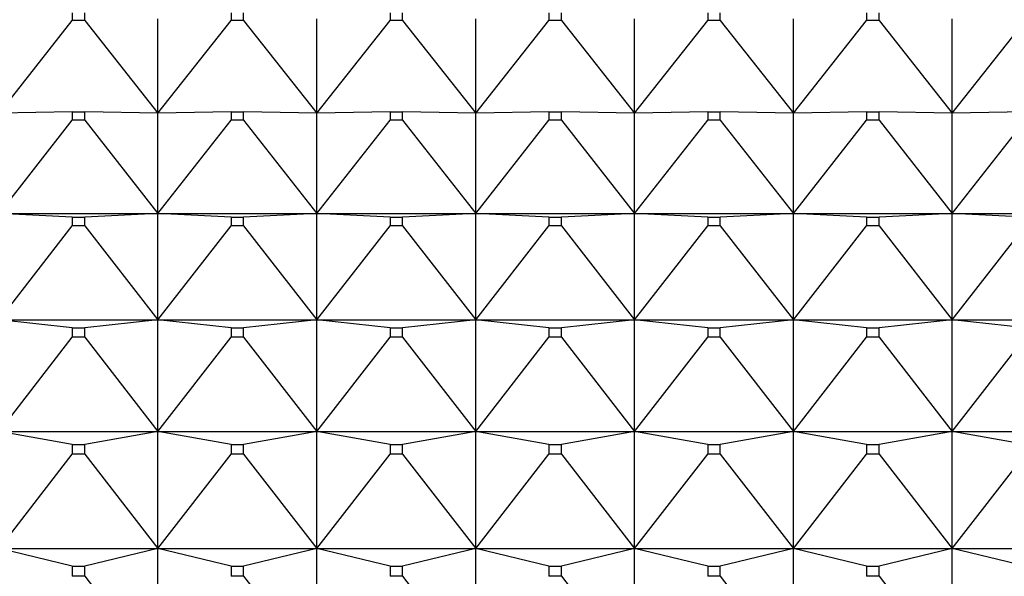
# Model space of a CAD drawing. Units: millimetres. Extents: x -18 to 971, y -35 to 1696.
# Drawn here: x 135 to 142, y 1068 to 1072 of the extents above; entities that cross this region are included whole.
import ezdxf

# ---------------------------------------------------------------- set-up
doc = ezdxf.new("R2010")
doc.units = ezdxf.units.MM
doc.layers.add('Default', color=7, linetype='Continuous')
doc.layers.add('DV2_Default', color=7, linetype='Continuous')

# ---------------------------------------------------------------- blocks, each defined once
blk = doc.blocks.new('SE1')
at = {"layer": 'DV2_Default', "color": 7}
for p, q in [((135.7042, 1072.3334), (135.7042, 1072.2787)), ((135.7904, 1072.2787), (135.7904, 1072.3334)), ((136.8042, 1072.3334), (136.8042, 1072.2787)), ((136.8904, 1072.2787), (136.8904, 1072.3334)), ((137.9042, 1072.3334), (137.9042, 1072.2787)), ((137.9904, 1072.2787), (137.9904, 1072.3334)), ((139.0042, 1072.3334), (139.0042, 1072.2787)), ((139.0904, 1072.2787), (139.0904, 1072.3334)), ((140.1042, 1072.3334), (140.1042, 1072.2787)), ((140.1904, 1072.2787), (140.1904, 1072.3334)), ((141.2042, 1072.3334), (141.2042, 1072.2787)), ((141.2904, 1072.2787), (141.2904, 1072.3334)), ((135.1973, 1071.6376), (135.7042, 1072.2787)), ((135.7904, 1072.2787), (135.7042, 1072.2787)), ((135.7904, 1072.2787), (136.2973, 1071.6376)), ((136.2973, 1071.6376), (136.2973, 1072.2912)), ((136.2973, 1071.6376), (136.8042, 1072.2787)), ((136.8904, 1072.2787), (136.8042, 1072.2787)), ((136.8904, 1072.2787), (137.3973, 1071.6376)), ((137.3973, 1071.6376), (137.3973, 1072.2912)), ((137.3973, 1071.6376), (137.9042, 1072.2787)), ((137.9904, 1072.2787), (137.9042, 1072.2787)), ((137.9904, 1072.2787), (138.4973, 1071.6376)), ((138.4973, 1071.6376), (138.4973, 1072.2912)), ((138.4973, 1071.6376), (139.0042, 1072.2787)), ((139.0904, 1072.2787), (139.0042, 1072.2787)), ((139.0904, 1072.2787), (139.5973, 1071.6376)), ((139.5973, 1071.6376), (139.5973, 1072.2912)), ((139.5973, 1071.6376), (140.1042, 1072.2787)), ((140.1904, 1072.2787), (140.1042, 1072.2787)), ((140.1904, 1072.2787), (140.6973, 1071.6376)), ((140.6973, 1071.6376), (140.6973, 1072.2912)), ((140.6973, 1071.6376), (141.2042, 1072.2787)), ((141.2904, 1072.2787), (141.2042, 1072.2787)), ((141.2904, 1072.2787), (141.7973, 1071.6376)), ((141.7973, 1071.6376), (141.7973, 1072.2912)), ((141.7973, 1071.6376), (142.3042, 1072.2787)), ((135.7042, 1071.6468), (135.1973, 1071.6376)), ((135.7042, 1071.6468), (135.7904, 1071.6468)), ((135.7042, 1071.6468), (135.7042, 1071.5886)), ((136.2973, 1071.6376), (135.7904, 1071.6468)), ((135.7904, 1071.5886), (135.7904, 1071.6468)), ((136.8042, 1071.6468), (136.2973, 1071.6376)), ((136.2973, 1070.9421), (136.2973, 1071.6376)), ((136.8042, 1071.6468), (136.8904, 1071.6468)), ((136.8042, 1071.6468), (136.8042, 1071.5886)), ((137.3973, 1071.6376), (136.8904, 1071.6468)), ((136.8904, 1071.5886), (136.8904, 1071.6468)), ((137.9042, 1071.6468), (137.3973, 1071.6376)), ((137.3973, 1070.9421), (137.3973, 1071.6376)), ((137.9042, 1071.6468), (137.9904, 1071.6468)), ((137.9042, 1071.6468), (137.9042, 1071.5886)), ((138.4973, 1071.6376), (137.9904, 1071.6468)), ((137.9904, 1071.5886), (137.9904, 1071.6468)), ((139.0042, 1071.6468), (138.4973, 1071.6376)), ((138.4973, 1070.9421), (138.4973, 1071.6376)), ((139.0042, 1071.6468), (139.0904, 1071.6468)), ((139.0042, 1071.6468), (139.0042, 1071.5886)), ((139.5973, 1071.6376), (139.0904, 1071.6468)), ((139.0904, 1071.5886), (139.0904, 1071.6468)), ((140.1042, 1071.6468), (139.5973, 1071.6376)), ((139.5973, 1070.9421), (139.5973, 1071.6376)), ((140.1042, 1071.6468), (140.1904, 1071.6468)), ((140.1042, 1071.6468), (140.1042, 1071.5886)), ((140.6973, 1071.6376), (140.1904, 1071.6468)), ((140.1904, 1071.5886), (140.1904, 1071.6468)), ((141.2042, 1071.6468), (140.6973, 1071.6376)), ((140.6973, 1070.9421), (140.6973, 1071.6376)), ((141.2042, 1071.6468), (141.2904, 1071.6468)), ((141.2042, 1071.6468), (141.2042, 1071.5886)), ((141.7973, 1071.6376), (141.2904, 1071.6468)), ((141.2904, 1071.5886), (141.2904, 1071.6468)), ((142.3042, 1071.6468), (141.7973, 1071.6376)), ((141.7973, 1070.9421), (141.7973, 1071.6376)), ((135.1973, 1070.9421), (135.7042, 1071.5886)), ((135.7904, 1071.5886), (135.7042, 1071.5886)), ((135.7904, 1071.5886), (136.2973, 1070.9421)), ((136.2973, 1070.9421), (136.8042, 1071.5886)), ((136.8904, 1071.5886), (136.8042, 1071.5886)), ((136.8904, 1071.5886), (137.3973, 1070.9421)), ((137.3973, 1070.9421), (137.9042, 1071.5886)), ((137.9904, 1071.5886), (137.9042, 1071.5886)), ((137.9904, 1071.5886), (138.4973, 1070.9421)), ((138.4973, 1070.9421), (139.0042, 1071.5886)), ((139.0904, 1071.5886), (139.0042, 1071.5886)), ((139.0904, 1071.5886), (139.5973, 1070.9421)), ((139.5973, 1070.9421), (140.1042, 1071.5886)), ((140.1904, 1071.5886), (140.1042, 1071.5886)), ((140.1904, 1071.5886), (140.6973, 1070.9421)), ((140.6973, 1070.9421), (141.2042, 1071.5886)), ((141.2904, 1071.5886), (141.2042, 1071.5886)), ((141.2904, 1071.5886), (141.7973, 1070.9421)), ((141.7973, 1070.9421), (142.3042, 1071.5886)), ((135.1973, 1070.9421), (136.2973, 1070.9421)), ((135.7042, 1070.9182), (135.1973, 1070.9421)), ((135.7042, 1070.9182), (135.7904, 1070.9182)), ((135.7042, 1070.9182), (135.7042, 1070.8567)), ((136.2973, 1070.9421), (135.7904, 1070.9182)), ((135.7904, 1070.8567), (135.7904, 1070.9182)), ((136.2973, 1070.9421), (137.3973, 1070.9421)), ((136.2973, 1070.2065), (136.2973, 1070.9421)), ((136.8042, 1070.9182), (136.2973, 1070.9421)), ((136.8042, 1070.9182), (136.8904, 1070.9182)), ((136.8042, 1070.9182), (136.8042, 1070.8567)), ((137.3973, 1070.9421), (136.8904, 1070.9182)), ((136.8904, 1070.8567), (136.8904, 1070.9182)), ((137.3973, 1070.9421), (138.4973, 1070.9421)), ((137.3973, 1070.2065), (137.3973, 1070.9421)), ((137.9042, 1070.9182), (137.3973, 1070.9421)), ((137.9042, 1070.9182), (137.9904, 1070.9182)), ((137.9042, 1070.9182), (137.9042, 1070.8567)), ((138.4973, 1070.9421), (137.9904, 1070.9182)), ((137.9904, 1070.8567), (137.9904, 1070.9182)), ((138.4973, 1070.9421), (139.5973, 1070.9421)), ((138.4973, 1070.2065), (138.4973, 1070.9421)), ((139.0042, 1070.9182), (138.4973, 1070.9421)), ((139.0042, 1070.9182), (139.0904, 1070.9182)), ((139.0042, 1070.9182), (139.0042, 1070.8567)), ((139.5973, 1070.9421), (139.0904, 1070.9182)), ((139.0904, 1070.8567), (139.0904, 1070.9182)), ((139.5973, 1070.9421), (140.6973, 1070.9421)), ((139.5973, 1070.2065), (139.5973, 1070.9421)), ((140.1042, 1070.9182), (139.5973, 1070.9421)), ((140.1042, 1070.9182), (140.1904, 1070.9182)), ((140.1042, 1070.9182), (140.1042, 1070.8567)), ((140.6973, 1070.9421), (140.1904, 1070.9182)), ((140.1904, 1070.8567), (140.1904, 1070.9182)), ((140.6973, 1070.9421), (141.7973, 1070.9421)), ((140.6973, 1070.2065), (140.6973, 1070.9421)), ((141.2042, 1070.9182), (140.6973, 1070.9421)), ((141.2042, 1070.9182), (141.2904, 1070.9182)), ((141.2042, 1070.9182), (141.2042, 1070.8567)), ((141.7973, 1070.9421), (141.2904, 1070.9182)), ((141.2904, 1070.8567), (141.2904, 1070.9182)), ((141.7973, 1070.9421), (142.8973, 1070.9421)), ((141.7973, 1070.2065), (141.7973, 1070.9421)), ((142.3042, 1070.9182), (141.7973, 1070.9421)), ((135.1973, 1070.2065), (135.7042, 1070.8567)), ((135.7904, 1070.8567), (135.7042, 1070.8567)), ((135.7904, 1070.8567), (136.2973, 1070.2065)), ((136.2973, 1070.2065), (136.8042, 1070.8567)), ((136.8904, 1070.8567), (136.8042, 1070.8567)), ((136.8904, 1070.8567), (137.3973, 1070.2065)), ((137.3973, 1070.2065), (137.9042, 1070.8567)), ((137.9904, 1070.8567), (137.9042, 1070.8567)), ((137.9904, 1070.8567), (138.4973, 1070.2065)), ((138.4973, 1070.2065), (139.0042, 1070.8567)), ((139.0904, 1070.8567), (139.0042, 1070.8567)), ((139.0904, 1070.8567), (139.5973, 1070.2065)), ((139.5973, 1070.2065), (140.1042, 1070.8567)), ((140.1904, 1070.8567), (140.1042, 1070.8567)), ((140.1904, 1070.8567), (140.6973, 1070.2065)), ((140.6973, 1070.2065), (141.2042, 1070.8567)), ((141.2904, 1070.8567), (141.2042, 1070.8567)), ((141.2904, 1070.8567), (141.7973, 1070.2065)), ((141.7973, 1070.2065), (142.3042, 1070.8567)), ((135.1973, 1070.2065), (136.2973, 1070.2065)), ((135.7042, 1070.1496), (135.1973, 1070.2065)), ((136.2973, 1070.2065), (135.7904, 1070.1496)), ((136.2973, 1070.2065), (137.3973, 1070.2065)), ((136.2973, 1069.4326), (136.2973, 1070.2065)), ((136.8042, 1070.1496), (136.2973, 1070.2065)), ((137.3973, 1070.2065), (136.8904, 1070.1496)), ((137.3973, 1070.2065), (138.4973, 1070.2065)), ((137.3973, 1069.4326), (137.3973, 1070.2065)), ((137.9042, 1070.1496), (137.3973, 1070.2065)), ((138.4973, 1070.2065), (137.9904, 1070.1496)), ((138.4973, 1070.2065), (139.5973, 1070.2065)), ((138.4973, 1069.4326), (138.4973, 1070.2065)), ((139.0042, 1070.1496), (138.4973, 1070.2065)), ((139.5973, 1070.2065), (139.0904, 1070.1496)), ((139.5973, 1070.2065), (140.6973, 1070.2065)), ((139.5973, 1069.4326), (139.5973, 1070.2065)), ((140.1042, 1070.1496), (139.5973, 1070.2065)), ((140.6973, 1070.2065), (140.1904, 1070.1496)), ((140.6973, 1070.2065), (141.7973, 1070.2065)), ((140.6973, 1069.4326), (140.6973, 1070.2065)), ((141.2042, 1070.1496), (140.6973, 1070.2065)), ((141.7973, 1070.2065), (141.2904, 1070.1496)), ((141.7973, 1070.2065), (142.8973, 1070.2065)), ((141.7973, 1069.4326), (141.7973, 1070.2065)), ((142.3042, 1070.1496), (141.7973, 1070.2065)), ((135.7042, 1070.1496), (135.7904, 1070.1496)), ((135.7042, 1070.1496), (135.7042, 1070.0848)), ((135.7904, 1070.0848), (135.7904, 1070.1496)), ((136.8042, 1070.1496), (136.8904, 1070.1496)), ((136.8042, 1070.1496), (136.8042, 1070.0848)), ((136.8904, 1070.0848), (136.8904, 1070.1496)), ((137.9042, 1070.1496), (137.9904, 1070.1496)), ((137.9042, 1070.1496), (137.9042, 1070.0848)), ((137.9904, 1070.0848), (137.9904, 1070.1496)), ((139.0042, 1070.1496), (139.0904, 1070.1496)), ((139.0042, 1070.1496), (139.0042, 1070.0848)), ((139.0904, 1070.0848), (139.0904, 1070.1496)), ((140.1042, 1070.1496), (140.1904, 1070.1496)), ((140.1042, 1070.1496), (140.1042, 1070.0848)), ((140.1904, 1070.0848), (140.1904, 1070.1496)), ((141.2042, 1070.1496), (141.2904, 1070.1496)), ((141.2042, 1070.1496), (141.2042, 1070.0848)), ((141.2904, 1070.0848), (141.2904, 1070.1496)), ((135.1973, 1069.4326), (135.7042, 1070.0848)), ((135.7904, 1070.0848), (135.7042, 1070.0848)), ((135.7904, 1070.0848), (136.2973, 1069.4326)), ((136.2973, 1069.4326), (136.8042, 1070.0848)), ((136.8904, 1070.0848), (136.8042, 1070.0848)), ((136.8904, 1070.0848), (137.3973, 1069.4326)), ((137.3973, 1069.4326), (137.9042, 1070.0848)), ((137.9904, 1070.0848), (137.9042, 1070.0848)), ((137.9904, 1070.0848), (138.4973, 1069.4326)), ((138.4973, 1069.4326), (139.0042, 1070.0848)), ((139.0904, 1070.0848), (139.0042, 1070.0848)), ((139.0904, 1070.0848), (139.5973, 1069.4326)), ((139.5973, 1069.4326), (140.1042, 1070.0848)), ((140.1904, 1070.0848), (140.1042, 1070.0848)), ((140.1904, 1070.0848), (140.6973, 1069.4326)), ((140.6973, 1069.4326), (141.2042, 1070.0848)), ((141.2904, 1070.0848), (141.2042, 1070.0848)), ((141.2904, 1070.0848), (141.7973, 1069.4326)), ((141.7973, 1069.4326), (142.3042, 1070.0848)), ((135.1973, 1069.4326), (136.2973, 1069.4326)), ((135.7042, 1069.3428), (135.1973, 1069.4326)), ((136.2973, 1069.4326), (135.7904, 1069.3428)), ((136.2973, 1069.4326), (137.3973, 1069.4326)), ((136.2973, 1068.6224), (136.2973, 1069.4326)), ((136.8042, 1069.3428), (136.2973, 1069.4326)), ((137.3973, 1069.4326), (136.8904, 1069.3428)), ((137.3973, 1069.4326), (138.4973, 1069.4326)), ((137.3973, 1068.6224), (137.3973, 1069.4326)), ((137.9042, 1069.3428), (137.3973, 1069.4326)), ((138.4973, 1069.4326), (137.9904, 1069.3428)), ((138.4973, 1069.4326), (139.5973, 1069.4326)), ((138.4973, 1068.6224), (138.4973, 1069.4326)), ((139.0042, 1069.3428), (138.4973, 1069.4326)), ((139.5973, 1069.4326), (139.0904, 1069.3428)), ((139.5973, 1069.4326), (140.6973, 1069.4326)), ((139.5973, 1068.6224), (139.5973, 1069.4326)), ((140.1042, 1069.3428), (139.5973, 1069.4326)), ((140.6973, 1069.4326), (140.1904, 1069.3428)), ((140.6973, 1069.4326), (141.7973, 1069.4326)), ((140.6973, 1068.6224), (140.6973, 1069.4326)), ((141.2042, 1069.3428), (140.6973, 1069.4326)), ((141.7973, 1069.4326), (141.2904, 1069.3428)), ((141.7973, 1069.4326), (142.8973, 1069.4326)), ((141.7973, 1068.6224), (141.7973, 1069.4326)), ((142.3042, 1069.3428), (141.7973, 1069.4326)), ((135.7042, 1069.3428), (135.7904, 1069.3428)), ((135.7042, 1069.3428), (135.7042, 1069.275)), ((135.7904, 1069.275), (135.7904, 1069.3428)), ((136.8042, 1069.3428), (136.8904, 1069.3428)), ((136.8042, 1069.3428), (136.8042, 1069.275)), ((136.8904, 1069.275), (136.8904, 1069.3428)), ((137.9042, 1069.3428), (137.9904, 1069.3428)), ((137.9042, 1069.3428), (137.9042, 1069.275)), ((137.9904, 1069.275), (137.9904, 1069.3428)), ((139.0042, 1069.3428), (139.0904, 1069.3428)), ((139.0042, 1069.3428), (139.0042, 1069.275)), ((139.0904, 1069.275), (139.0904, 1069.3428)), ((140.1042, 1069.3428), (140.1904, 1069.3428)), ((140.1042, 1069.3428), (140.1042, 1069.275)), ((140.1904, 1069.275), (140.1904, 1069.3428)), ((141.2042, 1069.3428), (141.2904, 1069.3428)), ((141.2042, 1069.3428), (141.2042, 1069.275)), ((141.2904, 1069.275), (141.2904, 1069.3428)), ((135.1973, 1068.6224), (135.7042, 1069.275)), ((135.7904, 1069.275), (135.7042, 1069.275)), ((135.7904, 1069.275), (136.2973, 1068.6224)), ((136.2973, 1068.6224), (136.8042, 1069.275)), ((136.8904, 1069.275), (136.8042, 1069.275)), ((136.8904, 1069.275), (137.3973, 1068.6224)), ((137.3973, 1068.6224), (137.9042, 1069.275)), ((137.9904, 1069.275), (137.9042, 1069.275)), ((137.9904, 1069.275), (138.4973, 1068.6224)), ((138.4973, 1068.6224), (139.0042, 1069.275)), ((139.0904, 1069.275), (139.0042, 1069.275)), ((139.0904, 1069.275), (139.5973, 1068.6224)), ((139.5973, 1068.6224), (140.1042, 1069.275)), ((140.1904, 1069.275), (140.1042, 1069.275)), ((140.1904, 1069.275), (140.6973, 1068.6224)), ((140.6973, 1068.6224), (141.2042, 1069.275)), ((141.2904, 1069.275), (141.2042, 1069.275)), ((141.2904, 1069.275), (141.7973, 1068.6224)), ((141.7973, 1068.6224), (142.3042, 1069.275)), ((135.1973, 1068.6224), (136.2973, 1068.6224)), ((135.7042, 1068.5), (135.1973, 1068.6224)), ((136.2973, 1068.6224), (135.7904, 1068.5)), ((136.2973, 1068.6224), (137.3973, 1068.6224)), ((136.2973, 1067.778), (136.2973, 1068.6224)), ((136.8042, 1068.5), (136.2973, 1068.6224)), ((137.3973, 1068.6224), (136.8904, 1068.5)), ((137.3973, 1068.6224), (138.4973, 1068.6224)), ((137.3973, 1067.778), (137.3973, 1068.6224)), ((137.9042, 1068.5), (137.3973, 1068.6224)), ((138.4973, 1068.6224), (137.9904, 1068.5)), ((138.4973, 1068.6224), (139.5973, 1068.6224)), ((138.4973, 1067.778), (138.4973, 1068.6224)), ((139.0042, 1068.5), (138.4973, 1068.6224)), ((139.5973, 1068.6224), (139.0904, 1068.5)), ((139.5973, 1068.6224), (140.6973, 1068.6224)), ((139.5973, 1067.778), (139.5973, 1068.6224)), ((140.1042, 1068.5), (139.5973, 1068.6224)), ((140.6973, 1068.6224), (140.1904, 1068.5)), ((140.6973, 1068.6224), (141.7973, 1068.6224)), ((140.6973, 1067.778), (140.6973, 1068.6224)), ((141.2042, 1068.5), (140.6973, 1068.6224)), ((141.7973, 1068.6224), (141.2904, 1068.5)), ((141.7973, 1068.6224), (142.8973, 1068.6224)), ((141.7973, 1067.778), (141.7973, 1068.6224)), ((142.3042, 1068.5), (141.7973, 1068.6224)), ((135.7042, 1068.5), (135.7904, 1068.5)), ((135.7042, 1068.5), (135.7042, 1068.4294)), ((135.7904, 1068.4294), (135.7904, 1068.5)), ((136.8042, 1068.5), (136.8904, 1068.5)), ((136.8042, 1068.5), (136.8042, 1068.4294)), ((136.8904, 1068.4294), (136.8904, 1068.5)), ((137.9042, 1068.5), (137.9904, 1068.5)), ((137.9042, 1068.5), (137.9042, 1068.4294)), ((137.9904, 1068.4294), (137.9904, 1068.5)), ((139.0042, 1068.5), (139.0904, 1068.5)), ((139.0042, 1068.5), (139.0042, 1068.4294)), ((139.0904, 1068.4294), (139.0904, 1068.5)), ((140.1042, 1068.5), (140.1904, 1068.5)), ((140.1042, 1068.5), (140.1042, 1068.4294)), ((140.1904, 1068.4294), (140.1904, 1068.5)), ((141.2042, 1068.5), (141.2904, 1068.5)), ((141.2042, 1068.5), (141.2042, 1068.4294)), ((141.2904, 1068.4294), (141.2904, 1068.5)), ((135.7904, 1068.4294), (135.7042, 1068.4294)), ((135.7904, 1068.4294), (136.2973, 1067.778)), ((136.8904, 1068.4294), (136.8042, 1068.4294)), ((136.8904, 1068.4294), (137.3973, 1067.778)), ((137.9904, 1068.4294), (137.9042, 1068.4294)), ((137.9904, 1068.4294), (138.4973, 1067.778)), ((139.0904, 1068.4294), (139.0042, 1068.4294)), ((139.0904, 1068.4294), (139.5973, 1067.778)), ((140.1904, 1068.4294), (140.1042, 1068.4294)), ((140.1904, 1068.4294), (140.6973, 1067.778)), ((141.2904, 1068.4294), (141.2042, 1068.4294)), ((141.2904, 1068.4294), (141.7973, 1067.778))]:
    blk.add_line(p, q, dxfattribs=at)

msp = doc.modelspace()

# ---------------------------------------------------------------- block references
at = {"layer": 'Default'}
msp.add_blockref('SE1', (0, 0), dxfattribs=at)

doc.saveas('drawing.dxf')
